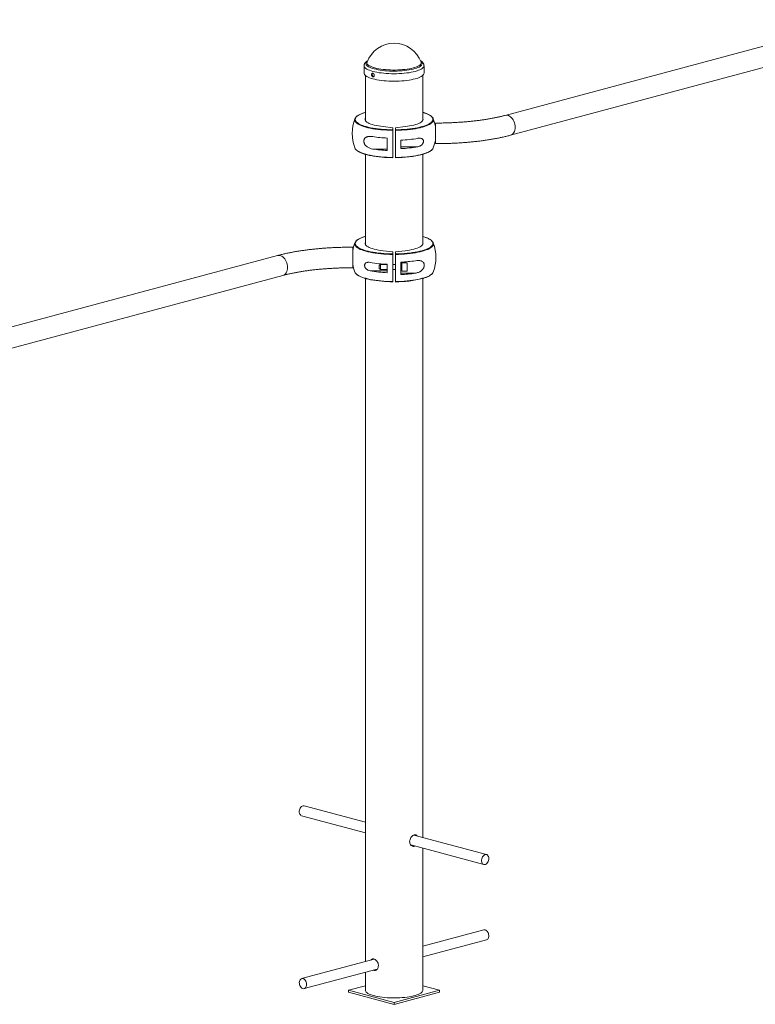
# Model space of a CAD drawing. Units: millimetres. Extents: x -147 to 4814, y 1292 to 3826.
# Drawn here: x 2530 to 3672, y 2126 to 3655 of the extents above; entities that cross this region are included whole.
import ezdxf

# ---------------------------------------------------------------- set-up
doc = ezdxf.new("R2010")
doc.units = ezdxf.units.MM

msp = doc.modelspace()

# ---------------------------------------------------------------- linework, layer by layer
at = {"color": 7, "linetype": 'Continuous', "lineweight": 15}
for p, q in [((3838.3, 3654.7), (3283.9, 3506.1)), ((3292.2, 3475.2), (3846.6, 3623.8)), ((3064.8, 3583.2), (3064.8, 3571.6)), ((3153.1, 3588.9), (3153.2, 3588.8)), ((3157.8, 3571.6), (3157.8, 3583.2)), ((3066.8, 3568), (3066.8, 3498.1)), ((3155.8, 3498.1), (3155.8, 3568)), ((3094.3, 3488.7), (3109.3, 3487)), ((3109.3, 3487), (3109.3, 3483.7)), ((3128.3, 3488.7), (3113.3, 3487)), ((3113.3, 3487), (3113.3, 3483.7)), ((3100.8, 3470.9), (3100.8, 3451.6)), ((3121.8, 3454.6), (3121.8, 3467.6)), ((3148.3, 3457.5), (3121.8, 3457.5)), ((3066.8, 3445.6), (3066.8, 3305.4)), ((3078.1, 3453.8), (3100.8, 3453.8)), ((3155.8, 3305.4), (3155.8, 3445.7)), ((2930.3, 3288.5), (2378, 3140.5)), ((3109.3, 3294.3), (3094.3, 3296)), ((3109.3, 3291), (3109.3, 3294.3)), ((3109.3, 3294.3), (3109.3, 3274.8)), ((3113.3, 3294.3), (3128.3, 3296)), ((3113.3, 3291), (3113.3, 3294.3)), ((3090, 3274.8), (3088.4, 3273.2)), ((3100.8, 3274.8), (3090, 3274.8)), ((3113.3, 3274.8), (3109.3, 3274.8)), ((3123.4, 3274.8), (3121.8, 3274.8)), ((3131.4, 3277.3), (3123.4, 3277.3)), ((2384.2, 3109), (2938.6, 3257.6)), ((3074.3, 3264.8), (3100.8, 3264.8)), ((3088.4, 3268.4), (3090, 3266.8)), ((3090, 3266.8), (3100.8, 3266.8)), ((3109.3, 3266.8), (3113.3, 3266.8)), ((3109.3, 3266.8), (3109.3, 3251)), ((3121.8, 3266.8), (3123.4, 3266.8)), ((3144.4, 3261.1), (3121.8, 3261.1)), ((3121.8, 3258.9), (3121.8, 3261.1)), ((3123.4, 3264.3), (3131.4, 3264.3)), ((3066.8, 3252.9), (3066.8, 2192.2)), ((3109.3, 3247.7), (3109.3, 3251)), ((3155.8, 2384.9), (3155.8, 3253)), ((3066.8, 2408.7), (2971.9, 2434.2)), ((2967.8, 2418.7), (3066.8, 2392.2)), ((3254.8, 2358.4), (3141.9, 2388.6)), ((3143.6, 2389.1), (3144.5, 2387.9)), ((3137.4, 2373.3), (3250.6, 2342.9)), ((3155.8, 2147.7), (3155.8, 2368.3)), ((3250.6, 2241.5), (3155.8, 2216.1)), ((3155.8, 2199.5), (3254.8, 2226)), ((3080.6, 2195.9), (2967.8, 2165.7)), ((2971.9, 2150.2), (3085.3, 2180.6)), ((3066.8, 2175.6), (3066.8, 2147.7)), ((3066.8, 2154.7), (3040.6, 2147.7)), ((3040.6, 2147.7), (3040.6, 2144.8)), ((3040.6, 2147.7), (3111.3, 2128.7)), ((3040.6, 2144.8), (3111.3, 2125.8)), ((3111.3, 2128.7), (3182, 2147.7)), ((3111.3, 2125.8), (3182, 2144.8)), ((3182, 2147.7), (3155.8, 2154.7)), ((3182, 2147.7), (3182, 2144.8)), ((3111.3, 2128.7), (3111.3, 2125.8))]:
    msp.add_line(p, q, dxfattribs=at)
at = {"color": 8, "linetype": 'Continuous', "lineweight": 15, "flags": 128}
for points in [[(3157.8, 3583.2), (3157.8, 3583.2), (3157.6, 3582.1), (3157.1, 3581), (3156.2, 3580), (3155, 3579), (3153.4, 3577.9), (3151.5, 3577), (3149.4, 3576.1), (3146.9, 3575.2), (3144.2, 3574.4), (3141.2, 3573.7), (3137.9, 3573), (3134.5, 3572.4), (3130.9, 3571.9), (3127.2, 3571.5), (3123.3, 3571.2), (3119.3, 3570.9), (3115.3, 3570.8), (3111.3, 3570.8), (3107.2, 3570.8), (3103.2, 3570.9), (3099.2, 3571.2), (3095.4, 3571.5), (3091.6, 3571.9), (3088, 3572.4), (3084.6, 3573), (3081.4, 3573.7), (3078.4, 3574.4), (3075.6, 3575.2), (3073.2, 3576.1), (3071, 3577), (3069.1, 3577.9), (3067.6, 3579), (3066.4, 3580), (3065.5, 3581), (3064.9, 3582.1), (3064.8, 3583.2), (3064.8, 3583.2)], [(3152.6, 3590.3), (3153.6, 3589.4), (3154.3, 3588.4), (3154.8, 3587.3), (3154.9, 3586.3), (3154.6, 3585.2), (3154, 3584.2), (3153, 3583.2), (3151.7, 3582.2), (3150.1, 3581.2), (3148.2, 3580.3), (3146, 3579.5), (3143.5, 3578.7), (3140.7, 3577.9), (3137.7, 3577.2), (3134.5, 3576.6), (3131.1, 3576.1), (3127.5, 3575.7), (3123.8, 3575.3), (3120, 3575.1), (3116.2, 3574.9), (3112.2, 3574.9), (3108.3, 3574.9), (3104.4, 3575), (3100.6, 3575.2), (3096.9, 3575.5), (3093.2, 3575.9), (3089.7, 3576.4), (3086.4, 3576.9), (3083.3, 3577.6), (3080.4, 3578.3), (3077.8, 3579), (3075.4, 3579.9), (3073.3, 3580.8), (3071.6, 3581.7), (3070.1, 3582.7), (3069, 3583.7), (3068.2, 3584.7), (3067.8, 3585.7), (3067.7, 3586.8), (3067.9, 3587.8), (3068.5, 3588.9), (3069.5, 3589.9), (3069.9, 3590.3)], [(3153.2, 3588.8), (3153.3, 3588.3), (3153.3, 3587.3), (3152.9, 3586.2), (3152.2, 3585.2), (3151.2, 3584.2), (3149.8, 3583.2), (3148, 3582.3), (3146, 3581.4), (3143.6, 3580.6), (3141, 3579.8), (3138.1, 3579.1), (3135, 3578.5), (3131.7, 3577.9), (3128.3, 3577.5), (3124.6, 3577.1), (3120.9, 3576.8), (3117.1, 3576.6), (3113.2, 3576.5), (3109.3, 3576.5), (3105.5, 3576.6), (3101.6, 3576.8), (3097.9, 3577.1), (3094.3, 3577.5), (3090.8, 3577.9), (3087.5, 3578.5), (3084.4, 3579.1), (3081.5, 3579.8), (3078.9, 3580.6), (3076.6, 3581.4), (3074.5, 3582.3), (3072.8, 3583.2), (3071.4, 3584.2), (3070.3, 3585.2), (3069.6, 3586.2), (3069.2, 3587.3), (3069.2, 3588.3), (3069.4, 3588.9)], [(3066.8, 3510.8), (3064.9, 3510.2), (3062, 3509.2), (3059.5, 3508.2), (3057.3, 3507.1), (3055.4, 3505.9), (3053.8, 3504.8), (3052.6, 3503.6), (3051.7, 3502.3), (3051.2, 3501.1), (3051, 3499.9), (3051.2, 3498.6), (3051.7, 3497.4), (3052.6, 3496.2), (3053.8, 3495), (3055.4, 3493.8), (3057.3, 3492.7), (3059.5, 3491.6), (3062, 3490.6), (3062.6, 3490.3)], [(3162.5, 3491.4), (3163, 3491.6), (3165.3, 3492.7), (3167.2, 3493.8), (3168.7, 3495), (3170, 3496.2), (3170.8, 3497.4), (3171.4, 3498.6), (3171.6, 3499.9), (3171.4, 3501.1), (3170.8, 3502.3), (3170, 3503.6), (3168.7, 3504.8), (3167.2, 3505.9), (3165.3, 3507.1), (3163, 3508.2), (3160.5, 3509.2), (3157.7, 3510.2), (3155.8, 3510.8)], [(3283.9, 3506.1), (3283.9, 3506.1), (3285.6, 3506.4), (3287.2, 3506.3), (3288.9, 3505.8), (3290.6, 3505), (3292.2, 3503.9), (3293.7, 3502.5), (3295.1, 3500.9), (3296.4, 3499), (3297.4, 3496.9), (3298.3, 3494.7), (3298.9, 3492.3), (3299.3, 3490), (3299.4, 3487.7), (3299.3, 3485.4), (3298.9, 3483.3), (3298.3, 3481.3), (3297.4, 3479.5), (3296.4, 3478), (3295.1, 3476.8), (3293.7, 3475.8), (3292.2, 3475.2)], [(3109.3, 3482.8), (3104.6, 3482.9), (3099.9, 3483.1), (3095.3, 3483.4), (3090.8, 3483.8), (3086.5, 3484.2), (3082.2, 3484.8), (3078.2, 3485.4), (3074.3, 3486.2), (3070.7, 3487), (3067.3, 3487.8), (3064.1, 3488.8), (3061.3, 3489.8), (3058.7, 3490.8), (3056.5, 3491.9), (3054.5, 3493.1), (3052.9, 3494.3), (3051.7, 3495.5), (3050.8, 3496.7), (3050.2, 3498), (3050, 3499.2), (3050, 3499.3)], [(3172.5, 3499.3), (3172.5, 3499.2), (3172.3, 3498), (3171.8, 3496.7), (3170.9, 3495.5), (3169.6, 3494.3), (3168, 3493.1), (3166.1, 3491.9), (3163.8, 3490.8), (3161.3, 3489.8), (3158.4, 3488.8), (3155.3, 3487.8), (3151.9, 3487), (3148.2, 3486.2), (3144.4, 3485.4), (3140.3, 3484.8), (3136.1, 3484.2), (3131.7, 3483.8), (3127.2, 3483.4), (3122.6, 3483.1), (3118, 3482.9), (3113.3, 3482.8)], [(3052, 3453.1), (3052.9, 3452.2), (3054.5, 3451), (3056.5, 3449.9), (3058.7, 3448.7), (3061.3, 3447.7), (3064.1, 3446.7), (3067.3, 3445.8), (3070.7, 3444.9), (3074.3, 3444.1), (3078.2, 3443.4), (3082.2, 3442.7), (3086.5, 3442.2), (3090.8, 3441.7), (3095.3, 3441.3), (3099.9, 3441), (3104.6, 3440.9), (3109.3, 3440.8)], [(3113.3, 3440.8), (3118, 3440.9), (3122.6, 3441), (3127.2, 3441.3), (3131.7, 3441.7), (3136.1, 3442.2), (3140.3, 3442.7), (3144.4, 3443.4), (3148.2, 3444.1), (3151.9, 3444.9), (3155.3, 3445.8), (3158.4, 3446.7), (3161.3, 3447.7), (3163.8, 3448.7), (3166.1, 3449.9), (3168, 3451), (3169.6, 3452.2), (3170.4, 3452.9)], [(3066.8, 3318.1), (3064.9, 3317.5), (3062, 3316.5), (3059.5, 3315.5), (3057.3, 3314.4), (3055.4, 3313.2), (3053.8, 3312.1), (3052.6, 3310.9), (3051.7, 3309.7), (3051.2, 3308.4), (3051, 3307.2), (3051.2, 3305.9), (3051.7, 3304.7), (3052.6, 3303.5), (3053.8, 3302.3), (3055.4, 3301.1), (3057.3, 3300), (3059.5, 3298.9), (3062, 3297.9), (3062.6, 3297.7)], [(3162.5, 3298.7), (3163, 3298.9), (3165.3, 3300), (3167.2, 3301.1), (3168.7, 3302.3), (3170, 3303.5), (3170.8, 3304.7), (3171.4, 3305.9), (3171.6, 3307.2), (3171.4, 3308.4), (3170.8, 3309.7), (3170, 3310.9), (3168.7, 3312.1), (3167.2, 3313.2), (3165.3, 3314.4), (3163, 3315.5), (3160.5, 3316.5), (3157.7, 3317.5), (3155.8, 3318.1)], [(3109.3, 3290.2), (3104.6, 3290.2), (3099.9, 3290.4), (3095.3, 3290.7), (3090.8, 3291.1), (3086.5, 3291.6), (3082.2, 3292.1), (3078.2, 3292.7), (3074.3, 3293.5), (3070.7, 3294.3), (3067.3, 3295.1), (3064.1, 3296.1), (3061.3, 3297.1), (3058.7, 3298.1), (3056.5, 3299.2), (3054.5, 3300.4), (3052.9, 3301.6), (3051.7, 3302.8), (3050.8, 3304), (3050.2, 3305.3), (3050, 3306.5), (3050, 3306.7)], [(3172.5, 3306.6), (3172.5, 3306.5), (3172.3, 3305.3), (3171.8, 3304), (3170.9, 3302.8), (3169.6, 3301.6), (3168, 3300.4), (3166.1, 3299.2), (3163.8, 3298.1), (3161.3, 3297.1), (3158.4, 3296.1), (3155.3, 3295.1), (3151.9, 3294.3), (3148.2, 3293.5), (3144.4, 3292.7), (3140.3, 3292.1), (3136.1, 3291.6), (3131.7, 3291.1), (3127.2, 3290.7), (3122.6, 3290.4), (3118, 3290.2), (3113.3, 3290.2)], [(2945.8, 3270), (2945.7, 3272.3), (2945.3, 3274.7), (2944.7, 3277), (2943.8, 3279.2), (2942.8, 3281.3), (2941.5, 3283.2), (2940.1, 3284.8), (2938.6, 3286.3), (2937, 3287.4), (2935.3, 3288.2), (2933.6, 3288.6), (2931.9, 3288.7), (2930.3, 3288.5), (2930.3, 3288.5)], [(2938.6, 3257.6), (2940.1, 3258.1), (2941.5, 3259.1), (2942.8, 3260.3), (2943.8, 3261.8), (2944.7, 3263.6), (2945.3, 3265.6), (2945.7, 3267.7), (2945.8, 3270)], [(3052, 3260.4), (3052.9, 3259.5), (3054.5, 3258.3), (3056.5, 3257.2), (3058.7, 3256.1), (3061.3, 3255), (3064.1, 3254), (3067.3, 3253.1), (3070.7, 3252.2), (3074.3, 3251.4), (3078.2, 3250.7), (3082.2, 3250), (3086.5, 3249.5), (3090.8, 3249), (3095.3, 3248.6), (3099.9, 3248.4), (3104.6, 3248.2), (3109.3, 3248.1)], [(3113.3, 3248.1), (3118, 3248.2), (3122.6, 3248.4), (3127.2, 3248.6), (3131.7, 3249), (3136.1, 3249.5), (3140.3, 3250), (3144.4, 3250.7), (3148.2, 3251.4), (3151.9, 3252.2), (3155.3, 3253.1), (3158.4, 3254), (3161.3, 3255), (3163.8, 3256.1), (3166.1, 3257.2), (3168, 3258.3), (3169.6, 3259.5), (3170.4, 3260.2)]]:
    msp.add_lwpolyline(points, dxfattribs=at)
at = {"color": 7, "linetype": 'Continuous', "lineweight": 15, "flags": 128}
for points in [[(3157.8, 3571.6), (3157.6, 3570.5), (3157.1, 3569.5), (3156.2, 3568.4), (3155, 3567.4), (3153.4, 3566.4), (3151.5, 3565.4), (3149.4, 3564.5), (3146.9, 3563.6), (3144.2, 3562.8), (3141.2, 3562.1), (3137.9, 3561.4), (3134.5, 3560.8), (3130.9, 3560.3), (3127.2, 3559.9), (3123.3, 3559.6), (3119.3, 3559.4), (3115.3, 3559.2), (3111.3, 3559.2), (3107.2, 3559.2), (3103.2, 3559.4), (3099.2, 3559.6), (3095.4, 3559.9), (3091.6, 3560.3), (3088, 3560.8), (3084.6, 3561.4), (3081.4, 3562.1), (3078.4, 3562.8), (3075.6, 3563.6), (3073.2, 3564.5), (3071, 3565.4), (3069.1, 3566.4), (3067.6, 3567.4), (3066.4, 3568.4), (3065.5, 3569.5), (3064.9, 3570.5), (3064.8, 3571.6)], [(3094.3, 3488.7), (3090.6, 3489.2), (3087, 3489.7), (3083.7, 3490.4), (3080.5, 3491.1), (3077.7, 3491.8), (3075.1, 3492.7), (3072.8, 3493.6), (3070.9, 3494.6), (3069.2, 3495.6), (3067.9, 3496.6), (3067, 3497.7), (3066.5, 3498.8), (3066.3, 3499.9), (3066.5, 3501), (3066.8, 3501.7)], [(3128.3, 3488.7), (3132, 3489.2), (3135.5, 3489.7), (3138.9, 3490.4), (3142, 3491.1), (3144.9, 3491.8), (3147.4, 3492.7), (3149.7, 3493.6), (3151.7, 3494.6), (3153.3, 3495.6), (3154.6, 3496.6), (3155.5, 3497.7), (3156.1, 3498.8), (3156.3, 3499.9), (3156.1, 3501), (3155.8, 3501.7)], [(3062.6, 3490.3), (3064.9, 3489.6), (3067.9, 3488.6), (3071.3, 3487.8), (3074.9, 3487), (3078.7, 3486.3), (3082.7, 3485.7), (3086.8, 3485.1), (3091.1, 3484.7), (3095.6, 3484.3), (3100.1, 3484), (3104.6, 3483.8), (3109.3, 3483.7)], [(3113.3, 3483.7), (3117.9, 3483.8), (3122.5, 3484), (3127, 3484.3), (3131.4, 3484.7), (3135.7, 3485.1), (3139.9, 3485.7), (3143.9, 3486.3), (3147.7, 3487), (3151.2, 3487.8), (3154.6, 3488.6), (3157.7, 3489.6), (3160.5, 3490.6), (3162.5, 3491.4)], [(3175.5, 3494.2), (3175.5, 3494.2), (3175.5, 3493.9), (3175.5, 3493.2), (3175.5, 3492.3), (3175.5, 3491), (3175.5, 3489.4), (3175.5, 3487.6), (3175.5, 3485.5), (3175.5, 3483.3), (3175.5, 3481), (3175.5, 3478.6), (3175.5, 3476.3), (3175.5, 3473.9), (3175.5, 3471.7), (3175.5, 3469.6), (3175.5, 3467.6), (3175.5, 3466), (3175.5, 3464.6), (3175.5, 3463.5), (3175.5, 3462.7), (3175.5, 3462.3), (3175.5, 3462.2)], [(3109.3, 3440.8), (3109.3, 3444.9), (3109.3, 3449.3), (3109.3, 3453.8), (3109.3, 3458.4), (3109.3, 3463.2), (3109.3, 3468), (3109.3, 3473), (3109.3, 3477.9), (3109.3, 3482.8)], [(3113.3, 3482.8), (3113.3, 3477.9), (3113.3, 3473), (3113.3, 3468), (3113.3, 3463.2), (3113.3, 3458.4), (3113.3, 3453.8), (3113.3, 3449.3), (3113.3, 3444.9), (3113.3, 3440.8)], [(3066.8, 3309), (3066.5, 3308.3), (3066.3, 3307.2), (3066.5, 3306.1), (3067, 3305), (3067.9, 3303.9), (3069.2, 3302.9), (3070.9, 3301.9), (3072.8, 3300.9), (3075.1, 3300), (3077.7, 3299.2), (3080.5, 3298.4), (3083.7, 3297.7), (3087, 3297), (3090.6, 3296.5), (3094.3, 3296)], [(3155.8, 3309), (3156.1, 3308.3), (3156.3, 3307.2), (3156.1, 3306.1), (3155.5, 3305), (3154.6, 3303.9), (3153.3, 3302.9), (3151.7, 3301.9), (3149.7, 3300.9), (3147.4, 3300), (3144.9, 3299.2), (3142, 3298.4), (3138.9, 3297.7), (3135.5, 3297), (3132, 3296.5), (3128.3, 3296)], [(3047.1, 3281.2), (3047.1, 3283.6), (3047.1, 3286), (3047.1, 3288.3), (3047.1, 3290.6), (3047.1, 3292.9), (3047.1, 3294.9), (3047.1, 3296.7), (3047.1, 3298.3), (3047.1, 3299.6), (3047.1, 3300.6), (3047.1, 3301.2), (3047.1, 3301.5), (3047.1, 3301.4), (3047.1, 3301), (3047.1, 3300.2), (3047.1, 3299.1), (3047.1, 3297.7), (3047.1, 3296.1), (3047.1, 3295.7)], [(3047.1, 3275.3), (3047.1, 3274.7), (3047.1, 3273.9), (3047.1, 3273.6), (3047.1, 3273.5), (3047.1, 3273.9), (3047.1, 3274.6), (3047.1, 3275.6), (3047.1, 3276.9), (3047.1, 3278.5), (3047.1, 3280.3), (3047.1, 3282.3), (3047.1, 3284.3), (3047.1, 3286.4), (3047.1, 3288.5), (3047.1, 3290.5), (3047.1, 3292.3), (3047.1, 3293.9), (3047.1, 3295.3), (3047.1, 3296.3), (3047.1, 3297.1), (3047.1, 3297.5), (3047.1, 3297.5), (3047.1, 3297.1), (3047.1, 3296.4), (3047.1, 3295.7)], [(3062.6, 3297.7), (3064.9, 3296.9), (3067.9, 3296), (3071.3, 3295.1), (3074.9, 3294.3), (3078.7, 3293.6), (3082.7, 3293), (3086.8, 3292.4), (3091.1, 3292), (3095.6, 3291.6), (3100.1, 3291.3), (3104.6, 3291.1), (3109.3, 3291)], [(3109.3, 3248.1), (3109.3, 3252.2), (3109.3, 3256.6), (3109.3, 3261.1), (3109.3, 3265.7), (3109.3, 3270.5), (3109.3, 3275.4), (3109.3, 3280.3), (3109.3, 3285.2), (3109.3, 3290.2)], [(3113.3, 3291), (3117.9, 3291.1), (3122.5, 3291.3), (3127, 3291.6), (3131.4, 3292), (3135.7, 3292.4), (3139.9, 3293), (3143.9, 3293.6), (3147.7, 3294.3), (3151.2, 3295.1), (3154.6, 3296), (3157.7, 3296.9), (3160.5, 3297.9), (3162.5, 3298.7)], [(3113.3, 3290.2), (3113.3, 3285.2), (3113.3, 3280.3), (3113.3, 3275.4), (3113.3, 3270.5), (3113.3, 3265.7), (3113.3, 3261.1), (3113.3, 3256.6), (3113.3, 3252.2), (3113.3, 3248.1)], [(3047.1, 3275.3), (3047.1, 3274.3), (3047.1, 3272.7), (3047.1, 3271.4), (3047.1, 3270.5), (3047.1, 3269.8), (3047.1, 3269.5), (3047.1, 3269.6), (3047.1, 3270), (3047.1, 3270.8), (3047.1, 3271.9), (3047.1, 3273.3), (3047.1, 3275), (3047.1, 3276.9), (3047.1, 3279), (3047.1, 3281.2)], [(3088.4, 3268.4), (3088.4, 3268.4), (3088.4, 3268.8), (3088.4, 3269.5), (3088.4, 3270.3), (3088.4, 3271.3), (3088.4, 3272.1), (3088.4, 3272.8), (3088.4, 3273.1), (3088.4, 3273.2)], [(3090, 3274.8), (3090, 3274.7), (3090, 3274.2), (3090, 3273.5), (3090, 3272.5), (3090, 3271.4), (3090, 3270.2), (3090, 3269), (3090, 3268.1), (3090, 3267.3), (3090, 3266.9), (3090, 3266.8)], [(3100.8, 3261.9), (3100.8, 3263.5), (3100.8, 3265.1), (3100.8, 3266.7), (3100.8, 3268.3), (3100.8, 3270), (3100.8, 3271.6), (3100.8, 3273.3), (3100.8, 3274.9)], [(3109.3, 3266.8), (3109.3, 3266.7), (3109.3, 3266.3), (3109.3, 3266.3), (3109.3, 3266.7), (3109.3, 3267.4), (3109.3, 3268.4), (3109.3, 3269.6), (3109.3, 3270.8), (3109.3, 3272.1), (3109.3, 3273.3), (3109.3, 3274.2), (3109.3, 3274.9), (3109.3, 3275.2), (3109.3, 3275.2), (3109.3, 3274.8), (3109.3, 3274.8)], [(3121.8, 3278.2), (3121.8, 3275.7), (3121.8, 3273.2), (3121.8, 3270.8), (3121.8, 3268.3), (3121.8, 3265.9), (3121.8, 3263.5), (3121.8, 3261.2), (3121.8, 3258.9)], [(3121.8, 3274.8), (3121.8, 3275.3), (3121.8, 3276.9), (3121.8, 3278.2)], [(3121.8, 3274.8), (3121.8, 3274.8), (3121.8, 3275.2), (3121.8, 3275.2), (3121.8, 3274.9), (3121.8, 3274.2), (3121.8, 3273.3), (3121.8, 3272.1), (3121.8, 3270.8), (3121.8, 3269.6), (3121.8, 3268.4), (3121.8, 3267.4), (3121.8, 3266.7), (3121.8, 3266.3), (3121.8, 3266.3), (3121.8, 3266.7), (3121.8, 3266.8)], [(3123.4, 3277.3), (3123.4, 3277.2), (3123.4, 3276.8), (3123.4, 3276.1), (3123.4, 3275), (3123.4, 3273.8), (3123.4, 3272.4), (3123.4, 3270.9), (3123.4, 3269.4), (3123.4, 3268), (3123.4, 3266.7), (3123.4, 3265.6), (3123.4, 3264.9), (3123.4, 3264.4), (3123.4, 3264.3)], [(3131.4, 3267.1), (3131.4, 3268.4), (3131.4, 3269.9), (3131.4, 3271.4), (3131.4, 3272.9), (3131.4, 3274.2), (3131.4, 3275.4), (3131.4, 3276.3), (3131.4, 3277), (3131.4, 3277.3), (3131.4, 3277.2), (3131.4, 3276.8), (3131.4, 3276.1), (3131.4, 3275), (3131.4, 3273.8), (3131.4, 3272.4), (3131.4, 3270.9), (3131.4, 3269.4), (3131.4, 3268), (3131.4, 3266.7), (3131.4, 3265.6), (3131.4, 3264.9), (3131.4, 3264.4), (3131.4, 3264.3), (3131.4, 3264.5), (3131.4, 3265.1), (3131.4, 3266), (3131.4, 3267.1)], [(3131.4, 3267.5), (3131.4, 3267), (3131.4, 3266.8), (3131.4, 3266.9), (3131.4, 3267.5), (3131.4, 3268.3), (3131.4, 3269.3), (3131.4, 3270.5), (3131.4, 3271.7), (3131.4, 3272.8), (3131.4, 3273.7), (3131.4, 3274.4), (3131.4, 3274.7), (3131.4, 3274.7), (3131.4, 3274.4), (3131.4, 3273.7), (3131.4, 3272.8), (3131.4, 3271.7), (3131.4, 3270.5), (3131.4, 3269.3), (3131.4, 3268.3), (3131.4, 3267.5)], [(3121.8, 3261.1), (3121.8, 3261.8), (3121.8, 3262.9), (3121.8, 3264.3), (3121.8, 3265.9), (3121.8, 3266.8)], [(2967.8, 2418.7), (2966.8, 2419.1), (2965.8, 2419.9), (2965.1, 2421), (2964.5, 2422.4), (2964.2, 2423.9), (2964.2, 2425.6), (2964.4, 2427.3), (2964.9, 2428.9), (2965.6, 2430.5), (2966.6, 2431.8), (2967.6, 2432.9), (2968.8, 2433.7)], [(3251.6, 2357.9), (3252.9, 2358.4), (3254.1, 2358.5), (3255.2, 2358.2), (3256.2, 2357.6), (3257.1, 2356.6), (3257.8, 2355.4), (3258.2, 2354), (3258.3, 2352.4), (3258.2, 2350.7), (3257.9, 2349), (3257.3, 2347.4), (3256.5, 2345.9), (3255.5, 2344.7), (3254.3, 2343.7), (3253.1, 2343.1), (3251.9, 2342.8), (3250.7, 2342.9), (3249.6, 2343.4), (3248.7, 2344.1), (3247.9, 2345.2), (3247.4, 2346.6), (3247.1, 2348.1), (3247.1, 2349.8), (3247.3, 2351.5), (3247.8, 2353.2), (3248.5, 2354.7), (3249.4, 2356), (3250.5, 2357.1), (3251.6, 2357.9)], [(3254.8, 2226), (3255.6, 2226.4), (3256.6, 2227.1), (3257.4, 2228.2), (3258, 2229.5), (3258.3, 2231), (3258.3, 2232.7), (3258.1, 2234.4), (3257.7, 2236.1), (3257, 2237.6), (3256.1, 2239), (3255, 2240.1), (3253.9, 2241), (3252.7, 2241.5), (3251.4, 2241.6), (3250.6, 2241.5)], [(2967, 2152.1), (2968.1, 2151.1), (2969.3, 2150.5), (2970.5, 2150.1), (2971.7, 2150.2), (2972.8, 2150.6), (2973.8, 2151.4), (2974.5, 2152.4), (2975.1, 2153.7), (2975.4, 2155.3), (2975.5, 2156.9), (2975.3, 2158.6), (2974.8, 2160.3), (2974.1, 2161.8), (2973.2, 2163.2), (2972.2, 2164.4), (2971, 2165.2), (2969.8, 2165.7), (2968.6, 2165.8), (2967.4, 2165.6), (2966.4, 2165), (2965.5, 2164.1), (2964.8, 2162.9), (2964.4, 2161.4), (2964.2, 2159.8), (2964.3, 2158.2), (2964.6, 2156.5), (2965.2, 2154.9), (2966, 2153.4), (2967, 2152.1)], [(3066.8, 2147.7), (3066.9, 2146.9), (3067.3, 2145.8), (3068.1, 2144.8), (3069.3, 2143.7), (3070.8, 2142.8), (3072.6, 2141.8), (3074.7, 2140.9), (3077.1, 2140), (3079.8, 2139.3)], [(3079.8, 2139.3), (3082.8, 2138.5), (3085.9, 2137.9), (3089.3, 2137.3), (3092.9, 2136.8), (3096.6, 2136.4), (3100.4, 2136.1), (3104.3, 2135.9), (3108.3, 2135.8), (3112.3, 2135.8), (3116.3, 2135.8), (3120.2, 2136), (3124.1, 2136.3), (3127.8, 2136.6), (3131.5, 2137.1), (3134.9, 2137.6), (3138.2, 2138.2), (3141.3, 2138.9), (3144.1, 2139.6), (3146.7, 2140.5), (3148.9, 2141.3), (3150.9, 2142.3), (3152.6, 2143.2), (3153.9, 2144.3), (3154.9, 2145.3), (3155.5, 2146.3), (3155.8, 2147.4), (3155.8, 2147.7)]]:
    msp.add_lwpolyline(points, dxfattribs=at)
at = {"color": 7, "linetype": 'Continuous', "lineweight": 15}
for centre, radius, start, end in [((3111.3, 3573.4), 44.6, 20.292, 159.708), ((3056.3, 3498.8), 6.27, 133.7813, 174.7086), ((3166.1, 3498.7), 6.37, 4.9727, 48.3421), ((3111.3, 3478.2), 65, 159.5931, 200.4069), ((3111.3, 3478.2), 65, 9.0226, 20.4069), ((3109, 3669.5), 198.8, 261.0714, 267.6393), ((3114.2, 3659.8), 192.4, 272.2449, 280.1973), ((3057.3, 3458.4), 7.48, 202.1479, 224.783), ((3114.2, 3646.8), 192.4, 272.2449, 280.1973), ((3165.1, 3458.4), 7.63, 313.5749, 337.7233), ((3111.3, 3478.2), 65, 339.5931, 350.9774), ((3109.6, 3626.2), 185.8, 259.2532, 269.9085), ((3109, 3650.2), 198.8, 261.0714, 267.6393), ((3114.4, 3606.2), 165.8, 269.6035, 284.3163), ((3111.3, 3285.5), 65, 159.5931, 170.9775), ((3056.3, 3306.1), 6.27, 133.7813, 174.7086), ((3166.1, 3306.1), 6.37, 4.9727, 48.3421), ((3111.3, 3285.5), 65, 339.5931, 20.4069), ((3111.3, 3285.5), 65, 189.0225, 200.4069), ((3108.3, 3467.1), 192.4, 259.8027, 267.7551), ((3113.6, 3476.8), 198.8, 272.3607, 278.9286), ((3057.3, 3265.7), 7.48, 202.1479, 224.783), ((3108.3, 3454.1), 192.4, 259.8027, 267.7551), ((3113.6, 3457.5), 198.8, 272.3607, 278.9286), ((3165.1, 3265.7), 7.63, 313.5749, 337.7233), ((3109.6, 3433.5), 185.8, 259.2531, 269.9085), ((3114.4, 3413.5), 165.8, 269.6035, 284.3163), ((2970.9, 2430), 4.24, 76.1388, 119.7252)]:
    msp.add_arc(centre, radius, start, end, dxfattribs=at)
for points, knots in [([(3070.4, 3591), (3070.3, 3590.9), (3069.5, 3590.5), (3068.3, 3589.6), (3066.9, 3588.4), (3066, 3587.1), (3065.3, 3585.9), (3064.8, 3584.6), (3064.8, 3583.7), (3064.8, 3583.3)], [0, 0, 0, 0, 0.046145, 0.252793, 0.433071, 0.594928, 0.742228, 0.880801, 1, 1, 1, 1]), ([(3157.7, 3583.2), (3157.7, 3583.5), (3157.8, 3584.2), (3157.4, 3585.4), (3156.8, 3586.8), (3156, 3588), (3154.8, 3589.1), (3153.6, 3590.2), (3152.6, 3590.7), (3152.1, 3591)], [0, 0, 0, 0, 0.080371, 0.222033, 0.365215, 0.516564, 0.682223, 0.865948, 1, 1, 1, 1]), ([(3076.3, 3568.8), (3076.3, 3569.4), (3076.3, 3569.6), (3076.4, 3569.9), (3076.4, 3570.1), (3076.5, 3570.4), (3076.6, 3570.6), (3076.7, 3570.8), (3076.8, 3571), (3077, 3571.2), (3077.1, 3571.3), (3077.3, 3571.4), (3077.5, 3571.5), (3077.7, 3571.5), (3077.8, 3571.6), (3078.1, 3571.6), (3078.3, 3571.5), (3078.5, 3571.5), (3078.7, 3571.4), (3078.9, 3571.3), (3079.1, 3571.2), (3079.3, 3571), (3079.5, 3570.8), (3079.7, 3570.6), (3079.8, 3570.4), (3080, 3570.1), (3080.1, 3569.9), (3080.3, 3569.6), (3080.4, 3569.4), (3080.5, 3569), (3080.5, 3568.8), (3080.6, 3568.5), (3080.6, 3568.3), (3080.6, 3567.9), (3080.6, 3567.7), (3080.5, 3567.3), (3080.5, 3567.2), (3080.4, 3566.8), (3080.3, 3566.7), (3080.1, 3566.4), (3080, 3566.3), (3079.8, 3566.1), (3079.7, 3566), (3079.5, 3565.8), (3079.3, 3565.8), (3079.1, 3565.7), (3078.9, 3565.7), (3078.7, 3565.7), (3078.5, 3565.7), (3078.3, 3565.8), (3078.1, 3565.8), (3077.8, 3566), (3077.7, 3566.1), (3077.5, 3566.3), (3077.3, 3566.4), (3077.1, 3566.7), (3077, 3566.8), (3076.8, 3567.1), (3076.7, 3567.3), (3076.6, 3567.7), (3076.5, 3567.9), (3076.4, 3568.4), (3076.3, 3568.8), (3076.3, 3569.4)], [-0.0625, -0.0625, 0, 0, 0.03125, 0.03125, 0.0625, 0.0625, 0.09375, 0.09375, 0.125, 0.125, 0.15625, 0.15625, 0.1875, 0.1875, 0.21875, 0.21875, 0.25, 0.25, 0.28125, 0.28125, 0.3125, 0.3125, 0.34375, 0.34375, 0.375, 0.375, 0.40625, 0.40625, 0.4375, 0.4375, 0.46875, 0.46875, 0.5, 0.5, 0.53125, 0.53125, 0.5625, 0.5625, 0.59375, 0.59375, 0.625, 0.625, 0.65625, 0.65625, 0.6875, 0.6875, 0.71875, 0.71875, 0.75, 0.75, 0.78125, 0.78125, 0.8125, 0.8125, 0.84375, 0.84375, 0.875, 0.875, 0.90625, 0.90625, 0.9375, 0.9375, 1, 1, 1.03125, 1.03125]), ([(3078.2, 3571.5), (3078.1, 3571.5), (3077.9, 3571.4), (3077.7, 3570.9), (3077.4, 3570.2), (3077.4, 3569.7), (3077.4, 3569.5)], [0, 0, 0, 0, 0.006271, 0.382577, 0.75921, 1, 1, 1, 1]), ([(3077.4, 3569.5), (3077.4, 3569.2), (3077.5, 3568.5), (3077.8, 3567.5), (3078.3, 3566.7), (3079, 3566.2), (3079.4, 3566), (3079.7, 3566)], [0, 0, 0, 0, 0.20131, 0.402609, 0.604189, 0.805953, 1, 1, 1, 1]), ([(3066.8, 3510.8), (3066.4, 3510.7), (3065, 3510.3), (3062.9, 3509.6), (3060.3, 3508.6), (3058, 3507.6), (3055.9, 3506.5), (3054.2, 3505.4), (3052.9, 3504.4), (3052.4, 3503.8), (3052.2, 3503.6)], [0, 0, 0, 0, 0.0503987, 0.1965708, 0.3430353, 0.4898765, 0.6371932, 0.7850766, 0.9335262, 1, 1, 1, 1]), ([(3170.2, 3503.8), (3170.1, 3503.9), (3169.7, 3504.3), (3168.7, 3505.1), (3167, 3506.3), (3165, 3507.4), (3162.8, 3508.4), (3160.2, 3509.4), (3157.9, 3510.2), (3156.4, 3510.6), (3155.9, 3510.8)], [0, 0, 0, 0, 0.0105604, 0.1614478, 0.3144042, 0.4675975, 0.6203158, 0.7724967, 0.9242112, 1, 1, 1, 1]), ([(3283.9, 3506.1), (3283.1, 3505.9), (3280.7, 3505.3), (3276.7, 3504.3), (3271.6, 3503.2), (3266.4, 3502.1), (3260.9, 3501.1), (3255.2, 3500.1), (3249.4, 3499.2), (3243.3, 3498.4), (3237.2, 3497.6), (3230.8, 3496.9), (3224.4, 3496.3), (3217.8, 3495.8), (3211.2, 3495.3), (3204.4, 3494.9), (3197.6, 3494.6), (3190.8, 3494.4), (3184, 3494.2), (3178.9, 3494.2), (3176.1, 3494.2), (3175.5, 3494.2)], [0, 0, 0, 0, 0.029652, 0.084773, 0.14011, 0.1957, 0.25151, 0.307509, 0.363671, 0.419973, 0.476397, 0.532925, 0.58954, 0.646231, 0.702985, 0.759791, 0.816638, 0.873518, 0.930423, 0.984357, 1, 1, 1, 1]), ([(3078.1, 3473.1), (3076.6, 3473.3), (3075, 3473.5), (3072.9, 3473.4), (3072.1, 3473.4), (3071.1, 3473.2), (3070.7, 3473.2), (3070, 3473), (3069.7, 3472.9), (3069.1, 3472.7), (3068.7, 3472.6), (3068.1, 3472.3), (3067.8, 3472.1), (3066.9, 3471.5), (3066.4, 3471.1), (3065.7, 3470.3), (3065.5, 3470), (3065.1, 3469.3), (3064.9, 3469), (3064.7, 3468.4), (3064.7, 3468.2), (3064.6, 3467.8), (3064.5, 3467.6), (3064.4, 3467), (3064.4, 3466.6), (3064.4, 3465.9), (3064.4, 3465.7), (3064.4, 3465.3), (3064.4, 3465), (3064.5, 3464.6), (3064.6, 3464.4), (3064.7, 3463.9), (3064.7, 3463.7), (3064.9, 3463.1), (3065.1, 3462.6), (3065.5, 3461.8), (3065.7, 3461.4), (3066.4, 3460.3), (3066.9, 3459.6), (3068.1, 3458.4), (3068.7, 3457.8), (3070, 3456.8), (3070.7, 3456.4), (3072.1, 3455.6), (3072.9, 3455.3), (3075, 3454.5), (3076.6, 3454.1), (3078.1, 3453.8)], [0, 0, 0, 0, 0.125, 0.125, 0.1875, 0.1875, 0.21875, 0.21875, 0.25, 0.25, 0.28125, 0.28125, 0.3125, 0.3125, 0.375, 0.375, 0.40625, 0.40625, 0.4375, 0.4375, 0.453125, 0.453125, 0.46875, 0.46875, 0.5, 0.5, 0.515625, 0.515625, 0.53125, 0.53125, 0.546875, 0.546875, 0.5625, 0.5625, 0.59375, 0.59375, 0.625, 0.625, 0.6875, 0.6875, 0.75, 0.75, 0.8125, 0.8125, 0.875, 0.875, 1, 1, 1, 1]), ([(3109.3, 3483.7), (3109.3, 3483.7), (3109.3, 3483.6), (3109.3, 3483.2), (3109.3, 3483), (3109.3, 3482.8)], [0, 0, 0, 0, 0.5, 0.5, 1, 1, 1, 1]), ([(3113.3, 3482.8), (3113.3, 3483), (3113.3, 3483.2), (3113.3, 3483.6), (3113.3, 3483.7), (3113.3, 3483.7)], [0, 0, 0, 0, 0.5, 0.5, 1, 1, 1, 1]), ([(3148.3, 3457.5), (3149.3, 3457.7), (3150.2, 3458), (3151.6, 3458.5), (3152, 3458.8), (3152.9, 3459.3), (3153.3, 3459.6), (3154.2, 3460.3), (3154.6, 3460.6), (3155.3, 3461.5), (3155.7, 3461.9), (3156.1, 3462.7), (3156.2, 3463), (3156.5, 3463.5), (3156.6, 3463.8), (3156.8, 3464.3), (3156.8, 3464.6), (3156.9, 3465.2), (3156.9, 3465.5), (3156.9, 3466.1), (3156.9, 3466.4), (3156.8, 3466.9), (3156.8, 3467.1), (3156.6, 3467.6), (3156.5, 3467.9), (3156.3, 3468.3), (3156.1, 3468.5), (3155.7, 3469.1), (3155.3, 3469.4), (3154.8, 3469.8), (3154.6, 3469.9), (3154.2, 3470.1), (3154, 3470.2), (3153.4, 3470.4), (3153, 3470.5), (3152.1, 3470.7), (3151.6, 3470.7), (3150.2, 3470.8), (3149.3, 3470.7), (3148.3, 3470.5)], [0, 0, 0, 0, 0.125, 0.125, 0.1875, 0.1875, 0.25, 0.25, 0.3125, 0.3125, 0.375, 0.375, 0.40625, 0.40625, 0.4375, 0.4375, 0.46875, 0.46875, 0.5, 0.5, 0.53125, 0.53125, 0.5625, 0.5625, 0.59375, 0.59375, 0.625, 0.625, 0.6875, 0.6875, 0.71875, 0.71875, 0.75, 0.75, 0.8125, 0.8125, 0.875, 0.875, 1, 1, 1, 1]), ([(3175.5, 3462.2), (3176.7, 3462.2), (3180.4, 3462.2), (3186.6, 3462.3), (3193.8, 3462.5), (3201, 3462.7), (3208.2, 3463.1), (3215.3, 3463.5), (3222.4, 3464), (3229.3, 3464.6), (3236.2, 3465.3), (3243, 3466.1), (3249.6, 3466.9), (3256.1, 3467.9), (3262.5, 3468.9), (3268.7, 3470), (3274.8, 3471.2), (3280.7, 3472.4), (3286.6, 3473.8), (3290.3, 3474.7), (3292.2, 3475.2)], [0, 0, 0, 0, 0.029749, 0.086232, 0.142723, 0.199228, 0.255753, 0.312306, 0.368897, 0.425534, 0.482228, 0.538989, 0.595831, 0.652767, 0.709815, 0.766992, 0.824323, 0.881832, 0.939551, 1, 1, 1, 1]), ([(3052.2, 3452.8), (3052.3, 3452.7), (3052.7, 3452.2), (3053.8, 3451.3), (3055.5, 3450.1), (3057.5, 3449), (3059.8, 3448), (3062.3, 3447), (3065.1, 3446), (3068.1, 3445.2), (3071.3, 3444.3), (3073.6, 3443.9), (3074.7, 3443.6)], [0, 0, 0, 0, 0.025727, 0.133725, 0.243203, 0.352851, 0.462159, 0.571082, 0.679671, 0.787994, 0.89611, 1, 1, 1, 1]), ([(3109.3, 3440.8), (3109.3, 3440.6), (3109.3, 3440.5), (3109.3, 3440.3), (3109.3, 3440.3), (3109.3, 3440.4)], [0, 0, 0, 0, 0.5, 0.5, 1, 1, 1, 1]), ([(3113.3, 3440.4), (3113.3, 3440.3), (3113.3, 3440.3), (3113.3, 3440.5), (3113.3, 3440.6), (3113.3, 3440.8)], [0, 0, 0, 0, 0.5, 0.5, 1, 1, 1, 1]), ([(3155.9, 3445.6), (3156.2, 3445.7), (3157.5, 3446.1), (3159.7, 3446.8), (3162.3, 3447.8), (3164.6, 3448.8), (3166.6, 3449.9), (3168.4, 3451), (3169.6, 3451.9), (3170, 3452.5), (3170.2, 3452.6)], [0, 0, 0, 0, 0.045778, 0.196711, 0.347946, 0.499569, 0.651684, 0.804384, 0.957668, 1, 1, 1, 1]), ([(3066.8, 3318.1), (3066.4, 3318), (3065, 3317.7), (3062.9, 3316.9), (3060.3, 3316), (3058, 3314.9), (3055.9, 3313.8), (3054.2, 3312.7), (3052.9, 3311.7), (3052.4, 3311.1), (3052.2, 3310.9)], [0, 0, 0, 0, 0.050398, 0.196571, 0.343035, 0.489876, 0.637193, 0.785076, 0.933526, 1, 1, 1, 1]), ([(3170.2, 3311.1), (3170.1, 3311.2), (3169.7, 3311.6), (3168.7, 3312.4), (3167, 3313.6), (3165, 3314.7), (3162.8, 3315.7), (3160.2, 3316.7), (3157.9, 3317.5), (3156.4, 3318), (3155.9, 3318.1)], [0, 0, 0, 0, 0.01056, 0.161448, 0.314404, 0.467597, 0.620316, 0.772497, 0.924211, 1, 1, 1, 1]), ([(3047.1, 3301.5), (3045.8, 3301.5), (3042.1, 3301.5), (3036, 3301.4), (3028.7, 3301.2), (3021.5, 3301), (3014.3, 3300.6), (3007.2, 3300.2), (3000.2, 3299.7), (2993.2, 3299.1), (2986.3, 3298.4), (2979.6, 3297.6), (2972.9, 3296.8), (2966.4, 3295.8), (2960, 3294.8), (2953.8, 3293.7), (2947.7, 3292.5), (2941.8, 3291.3), (2936, 3289.9), (2932.2, 3289), (2930.3, 3288.5)], [0, 0, 0, 0, 0.029749, 0.086232, 0.142723, 0.199228, 0.255753, 0.312306, 0.368897, 0.425534, 0.482228, 0.538989, 0.595831, 0.652767, 0.709815, 0.766992, 0.824323, 0.881832, 0.939551, 1, 1, 1, 1]), ([(3109.3, 3291), (3109.3, 3291), (3109.3, 3290.9), (3109.3, 3290.6), (3109.3, 3290.4), (3109.3, 3290.2)], [0, 0, 0, 0, 0.5, 0.5, 1, 1, 1, 1]), ([(3113.3, 3290.2), (3113.3, 3290.4), (3113.3, 3290.6), (3113.3, 3290.9), (3113.3, 3291), (3113.3, 3291)], [0, 0, 0, 0, 0.5, 0.5, 1, 1, 1, 1]), ([(3074.3, 3277.8), (3073.3, 3278), (3072.3, 3278.1), (3071, 3278), (3070.5, 3278), (3069.6, 3277.8), (3069.2, 3277.7), (3068.4, 3277.4), (3068, 3277.2), (3067.2, 3276.7), (3066.9, 3276.4), (3066.4, 3275.9), (3066.3, 3275.7), (3066.1, 3275.2), (3066, 3275), (3065.8, 3274.5), (3065.7, 3274.2), (3065.6, 3273.7), (3065.6, 3273.4), (3065.6, 3272.9), (3065.6, 3272.6), (3065.7, 3272), (3065.8, 3271.7), (3065.9, 3271.1), (3066, 3270.8), (3066.3, 3270.3), (3066.4, 3270), (3066.9, 3269.3), (3067.2, 3268.8), (3067.7, 3268.2), (3067.9, 3268), (3068.3, 3267.6), (3068.5, 3267.4), (3069.2, 3266.9), (3069.6, 3266.6), (3070.5, 3266.1), (3070.9, 3265.9), (3072.3, 3265.3), (3073.3, 3265), (3074.3, 3264.8)], [0, 0, 0, 0, 0.125, 0.125, 0.1875, 0.1875, 0.25, 0.25, 0.3125, 0.3125, 0.375, 0.375, 0.40625, 0.40625, 0.4375, 0.4375, 0.46875, 0.46875, 0.5, 0.5, 0.53125, 0.53125, 0.5625, 0.5625, 0.59375, 0.59375, 0.625, 0.625, 0.6875, 0.6875, 0.71875, 0.71875, 0.75, 0.75, 0.8125, 0.8125, 0.875, 0.875, 1, 1, 1, 1]), ([(3144.4, 3261.1), (3146, 3261.4), (3147.5, 3261.8), (3149.7, 3262.6), (3150.4, 3262.9), (3151.5, 3263.5), (3151.8, 3263.7), (3152.5, 3264.1), (3152.8, 3264.4), (3153.5, 3264.9), (3153.8, 3265.1), (3154.4, 3265.7), (3154.7, 3266), (3155.6, 3266.9), (3156.2, 3267.6), (3156.9, 3268.7), (3157.1, 3269.1), (3157.5, 3269.9), (3157.6, 3270.4), (3157.8, 3271), (3157.9, 3271.2), (3158, 3271.7), (3158, 3271.9), (3158.1, 3272.6), (3158.2, 3273), (3158.2, 3273.7), (3158.2, 3273.9), (3158.1, 3274.3), (3158.1, 3274.5), (3158, 3274.9), (3158, 3275.1), (3157.9, 3275.5), (3157.8, 3275.7), (3157.6, 3276.3), (3157.5, 3276.6), (3157.1, 3277.3), (3156.9, 3277.6), (3156.2, 3278.4), (3155.6, 3278.9), (3154.4, 3279.6), (3153.8, 3279.9), (3152.5, 3280.3), (3151.8, 3280.5), (3150.4, 3280.7), (3149.7, 3280.8), (3147.5, 3280.8), (3146, 3280.7), (3144.4, 3280.4)], [0, 0, 0, 0, 0.125, 0.125, 0.1875, 0.1875, 0.21875, 0.21875, 0.25, 0.25, 0.28125, 0.28125, 0.3125, 0.3125, 0.375, 0.375, 0.40625, 0.40625, 0.4375, 0.4375, 0.453125, 0.453125, 0.46875, 0.46875, 0.5, 0.5, 0.515625, 0.515625, 0.53125, 0.53125, 0.546875, 0.546875, 0.5625, 0.5625, 0.59375, 0.59375, 0.625, 0.625, 0.6875, 0.6875, 0.75, 0.75, 0.8125, 0.8125, 0.875, 0.875, 1, 1, 1, 1]), ([(2938.6, 3257.6), (2939.4, 3257.8), (2941.8, 3258.4), (2945.9, 3259.4), (2950.9, 3260.5), (2956.2, 3261.6), (2961.6, 3262.6), (2967.3, 3263.6), (2973.2, 3264.5), (2979.2, 3265.3), (2985.4, 3266.1), (2991.7, 3266.8), (2998.1, 3267.4), (3004.7, 3267.9), (3011.4, 3268.4), (3018.1, 3268.8), (3024.9, 3269.1), (3031.7, 3269.3), (3038.5, 3269.5), (3043.6, 3269.5), (3046.4, 3269.5), (3047.1, 3269.5)], [0, 0, 0, 0, 0.029652, 0.084773, 0.14011, 0.1957, 0.25151, 0.307509, 0.363671, 0.419973, 0.476397, 0.532925, 0.58954, 0.646231, 0.702985, 0.759791, 0.816638, 0.873519, 0.930423, 0.984357, 1, 1, 1, 1]), ([(3052.2, 3260.1), (3052.3, 3260), (3052.7, 3259.5), (3053.8, 3258.6), (3055.5, 3257.4), (3057.5, 3256.3), (3059.8, 3255.3), (3062.3, 3254.3), (3065.1, 3253.3), (3068.1, 3252.5), (3071.3, 3251.7), (3073.6, 3251.2), (3074.7, 3250.9)], [0, 0, 0, 0, 0.025727, 0.133724, 0.243203, 0.352851, 0.462159, 0.571082, 0.679671, 0.787994, 0.89611, 1, 1, 1, 1]), ([(3155.9, 3252.9), (3156.2, 3253), (3157.5, 3253.4), (3159.7, 3254.1), (3162.3, 3255.1), (3164.6, 3256.1), (3166.6, 3257.2), (3168.4, 3258.3), (3169.6, 3259.2), (3170, 3259.8), (3170.2, 3259.9)], [0, 0, 0, 0, 0.045778, 0.196711, 0.347946, 0.499569, 0.651684, 0.804384, 0.957668, 1, 1, 1, 1]), ([(3109.3, 3248.1), (3109.3, 3247.9), (3109.3, 3247.8), (3109.3, 3247.6), (3109.3, 3247.6), (3109.3, 3247.7)], [0, 0, 0, 0, 0.5, 0.5, 1, 1, 1, 1]), ([(3113.3, 3247.7), (3113.3, 3247.6), (3113.3, 3247.6), (3113.3, 3247.8), (3113.3, 3247.9), (3113.3, 3248.1)], [0, 0, 0, 0, 0.5, 0.5, 1, 1, 1, 1]), ([(3143.5, 2371.6), (3143.1, 2371.4), (3141.9, 2370.8), (3139.8, 2371.2), (3137.8, 2372.4), (3136.2, 2374.6), (3135.4, 2377.4), (3135.5, 2380.4), (3136.5, 2383.4), (3138.2, 2386), (3140.3, 2388), (3142.6, 2389.1), (3144.7, 2389.3), (3146.4, 2388.7), (3147, 2387.6), (3147.3, 2387.2)], [0, 0, 0, 0, 0.056576, 0.136043, 0.216057, 0.297574, 0.379273, 0.459461, 0.538823, 0.619307, 0.701122, 0.782427, 0.862208, 0.941794, 1, 1, 1, 1]), ([(3140.7, 2372.4), (3140.2, 2372.1), (3139.7, 2371.8), (3139.1, 2371.8), (3139, 2371.9)], [0, 0, 0, 0, 0.881203, 1, 1, 1, 1]), ([(3075.2, 2194.5), (3075.4, 2194.8), (3076, 2195.8), (3077.5, 2196.5), (3079.6, 2196.5), (3081.9, 2195.5), (3084, 2193.7), (3085.8, 2191.2), (3086.9, 2188.4), (3087, 2186.6), (3087, 2185.9)], [0, 0, 0, 0, 0.071862, 0.210644, 0.348559, 0.483891, 0.618889, 0.756241, 0.895146, 1, 1, 1, 1]), ([(3078.1, 2195.3), (3078.3, 2195.6), (3078.5, 2196.1), (3078.9, 2196.3), (3079, 2196.4)], [0, 0, 0, 0, 0.701518, 1, 1, 1, 1]), ([(3087, 2185.9), (3086.9, 2184.9), (3086.8, 2182.9), (3085.5, 2180.5), (3083.6, 2178.8), (3081.4, 2178.2), (3079.7, 2178.3), (3079, 2178.8), (3078.9, 2178.9)], [0, 0, 0, 0, 0.194054, 0.388005, 0.58461, 0.783036, 0.978622, 1, 1, 1, 1]), ([(3083.7, 2179.2), (3083.1, 2179.2), (3082.4, 2179.2), (3081.8, 2179.6), (3081.7, 2179.7)], [0, 0, 0, 0, 0.8738, 1, 1, 1, 1])]:
    msp.add_open_spline(points, degree=3, knots=knots, dxfattribs=at)

doc.saveas('drawing.dxf')
